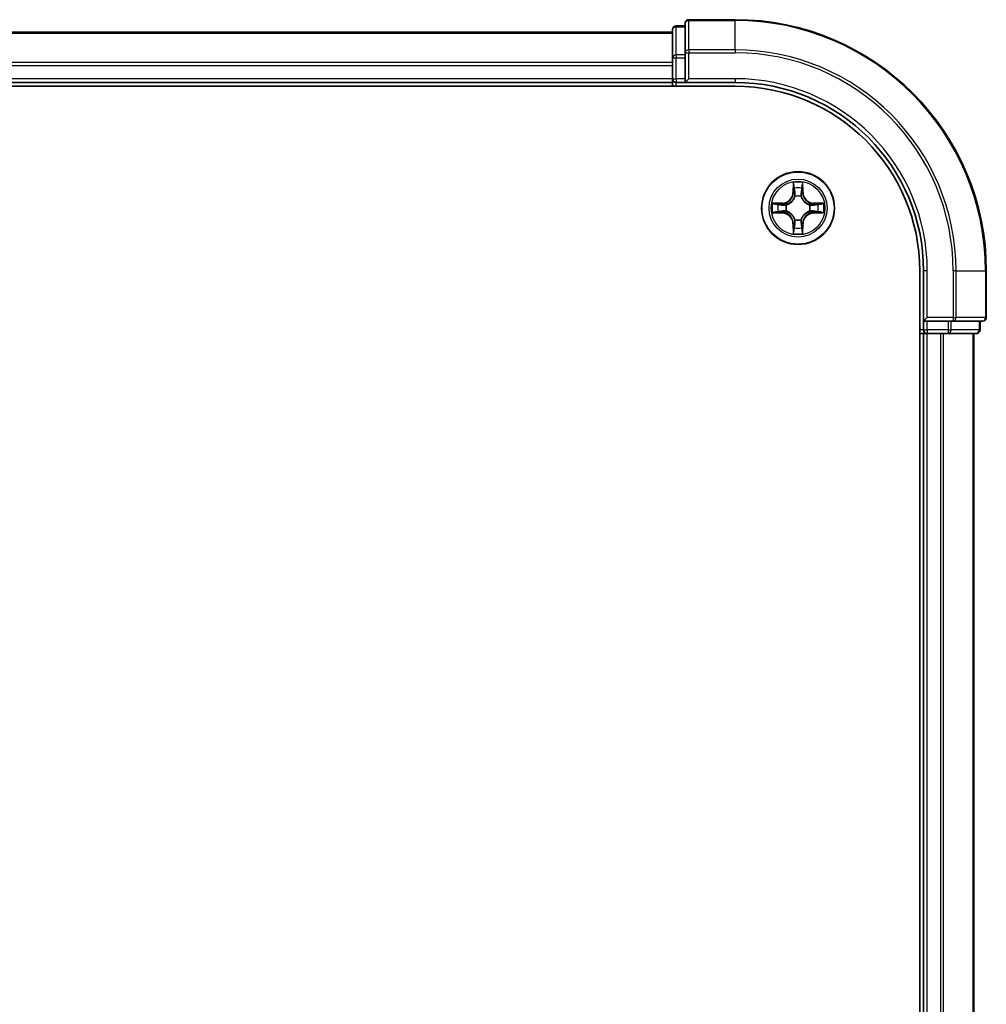
# Model space of a CAD drawing. Units: millimetres. Extents: x 0 to 8271, y 0 to 1405.
# Drawn here: x 1871 to 1948, y 1178 to 1257 of the extents above; entities that cross this region are included whole.
import ezdxf

# ---------------------------------------------------------------- set-up
doc = ezdxf.new("R2010")
doc.units = ezdxf.units.MM
doc.layers.add('Visible (ISO)', color=7, linetype='Continuous', lineweight=35)
doc.layers.add('Visible Narrow (ISO)', color=7, linetype='Continuous', lineweight=25)

msp = doc.modelspace()

# ---------------------------------------------------------------- linework, layer by layer
at = {"layer": 'Visible (ISO)'}
for p, q in [((1923.9758, 1256.2329), (1923.2758, 1256.2329)), ((1923.9758, 1256.4329), (1923.9758, 1254.0924)), ((1927.9758, 1256.7329), (1924.2758, 1256.7329)), ((1922.9758, 1255.7329), (1612.9758, 1255.7329)), ((1922.9758, 1255.9329), (1922.9758, 1253.6916)), ((1922.9758, 1253.6916), (1922.9758, 1252.0329)), ((1923.9758, 1254.0924), (1923.9758, 1253.6916)), ((1923.9758, 1252.0329), (1923.9758, 1253.6916)), ((1922.9758, 1253.0924), (1922.9758, 1252.0329)), ((1607.9758, 1251.4329), (1927.9758, 1251.4329)), ((1612.9758, 1251.7329), (1922.9758, 1251.7329)), ((1922.9758, 1252.0329), (1922.9758, 1251.7329)), ((1922.9758, 1251.7329), (1922.9758, 1251.4329)), ((1923.2758, 1251.7329), (1923.9758, 1251.7329)), ((1923.9758, 1251.7329), (1924.2758, 1252.0329)), ((1923.9758, 1252.0329), (1923.9758, 1251.7329)), ((1923.9758, 1251.7329), (1927.9758, 1251.7329)), ((1942.6758, 1236.7329), (1942.6758, 1116.7329)), ((1942.9758, 1236.7329), (1942.9758, 1232.7329)), ((1947.9758, 1233.0329), (1947.9758, 1236.7329)), ((1943.2758, 1233.0329), (1942.9758, 1232.7329)), ((1942.9758, 1232.7329), (1942.9758, 1232.0329)), ((1942.9758, 1232.7329), (1943.2758, 1232.7329)), ((1944.9344, 1232.7329), (1943.2758, 1232.7329)), ((1944.9344, 1232.7329), (1945.3353, 1232.7329)), ((1945.3353, 1232.7329), (1947.6758, 1232.7329)), ((1947.4758, 1232.0329), (1947.4758, 1232.7329)), ((1942.6758, 1231.7329), (1942.9758, 1231.7329)), ((1942.9758, 1231.7329), (1943.2758, 1231.7329)), ((1942.9758, 1231.7329), (1942.9758, 1121.7329)), ((1943.2758, 1231.7329), (1944.3353, 1231.7329)), ((1944.3353, 1231.7329), (1944.5589, 1231.7329)), ((1944.5589, 1231.7329), (1944.9344, 1231.7329)), ((1944.9344, 1231.7329), (1947.1758, 1231.7329)), ((1946.9758, 1121.7329), (1946.9758, 1231.7329))]:
    msp.add_line(p, q, dxfattribs=at)
msp.add_circle((1932.9758, 1241.7329), 2.9, dxfattribs=at)
for centre, radius, start, end in [((1923.2758, 1255.9329), 0.3, 90, 180), ((1924.2758, 1256.4329), 0.3, 90, 180), ((1927.9758, 1236.7329), 20, 0, 90), ((1923.2758, 1252.0329), 0.3, 180, 270), ((1927.9758, 1236.7329), 15, 0, 90), ((1927.9758, 1236.7329), 14.7, 0, 90), ((1947.6758, 1233.0329), 0.3, 270, 0), ((1943.2758, 1232.0329), 0.3, 180, 270), ((1947.1758, 1232.0329), 0.3, 270, 0)]:
    msp.add_arc(centre, radius, start, end, dxfattribs=at)
at = {"layer": 'Visible Narrow (ISO)'}
for p, q in [((1923.2758, 1256.2329), (1923.2758, 1256.1634)), ((1923.2758, 1253.922), (1923.2758, 1256.1634)), ((1923.2758, 1256.1634), (1923.9758, 1256.1634)), ((1924.2758, 1256.7329), (1924.2758, 1256.6634)), ((1924.2758, 1254.3229), (1924.2758, 1256.6634)), ((1924.2758, 1256.6634), (1927.9758, 1256.6634)), ((1927.9758, 1256.6634), (1927.9758, 1256.7329)), ((1927.9758, 1254.3229), (1927.9758, 1256.6634)), ((1612.9758, 1255.6634), (1922.9758, 1255.6634)), ((1922.9758, 1253.6916), (1923.2758, 1253.6916)), ((1923.2758, 1253.922), (1923.2758, 1253.6916)), ((1923.9758, 1253.922), (1923.2758, 1253.922)), ((1923.2758, 1252.0329), (1923.2758, 1253.6916)), ((1923.2758, 1253.6916), (1923.9758, 1253.6916)), ((1923.9758, 1254.0924), (1924.2758, 1254.0924)), ((1924.2758, 1254.3229), (1924.2758, 1254.0924)), ((1927.9758, 1254.3229), (1924.2758, 1254.3229)), ((1924.2758, 1252.0329), (1924.2758, 1254.0924)), ((1924.2758, 1254.0924), (1927.9758, 1254.0924)), ((1927.9758, 1254.3229), (1927.9758, 1254.0924)), ((1922.9758, 1253.3229), (1612.9758, 1253.3229)), ((1612.9758, 1253.0924), (1922.9758, 1253.0924)), ((1922.9758, 1252.0329), (1612.9758, 1252.0329)), ((1922.9758, 1252.0329), (1923.2758, 1252.0329)), ((1923.2758, 1252.0329), (1923.2758, 1251.7329)), ((1923.9758, 1252.0329), (1923.2758, 1252.0329)), ((1923.2758, 1251.4329), (1923.2758, 1251.7329)), ((1927.9758, 1252.0329), (1924.2758, 1252.0329)), ((1927.9758, 1252.0329), (1927.9758, 1251.7329)), ((1932.5853, 1243.7557), (1932.5717, 1242.9761)), ((1932.6215, 1242.9753), (1932.6301, 1243.4653)), ((1933.3215, 1243.4653), (1933.33, 1242.9753)), ((1933.3798, 1242.9761), (1933.3662, 1243.7557)), ((1932.6215, 1242.9753), (1932.5717, 1242.9761)), ((1932.6215, 1242.9753), (1932.6942, 1242.974)), ((1932.7347, 1242.6492), (1932.7293, 1242.6698)), ((1933.2223, 1242.6698), (1933.2169, 1242.6492)), ((1933.33, 1242.9753), (1933.2574, 1242.974)), ((1933.33, 1242.9753), (1933.3798, 1242.9761)), ((1931.7326, 1242.137), (1930.9531, 1242.1234)), ((1931.2434, 1242.0786), (1931.7335, 1242.0872)), ((1931.7335, 1242.0872), (1931.7326, 1242.137)), ((1931.7335, 1242.0872), (1931.7347, 1242.0145)), ((1932.0389, 1241.9795), (1932.0595, 1241.974)), ((1933.8921, 1241.974), (1933.9127, 1241.9795)), ((1934.2181, 1242.0872), (1934.2168, 1242.0145)), ((1934.2181, 1242.0872), (1934.219, 1242.137)), ((1934.2181, 1242.0872), (1934.7082, 1242.0786)), ((1934.9985, 1242.1234), (1934.219, 1242.137)), ((1930.9531, 1241.3425), (1931.7326, 1241.3289)), ((1931.7335, 1241.3787), (1931.2434, 1241.3872)), ((1931.7335, 1241.3787), (1931.7326, 1241.3289)), ((1931.7335, 1241.3787), (1931.7347, 1241.4513)), ((1932.0595, 1241.4918), (1932.0389, 1241.4864)), ((1933.9127, 1241.4864), (1933.8921, 1241.4918)), ((1934.2181, 1241.3787), (1934.2168, 1241.4513)), ((1934.7082, 1241.3872), (1934.2181, 1241.3787)), ((1934.2181, 1241.3787), (1934.219, 1241.3289)), ((1934.219, 1241.3289), (1934.9985, 1241.3425)), ((1932.6215, 1240.4906), (1932.5717, 1240.4897)), ((1932.5717, 1240.4897), (1932.5853, 1239.7102)), ((1932.6215, 1240.4906), (1932.6942, 1240.4919)), ((1932.6301, 1240.0005), (1932.6215, 1240.4906)), ((1932.7293, 1240.796), (1932.7347, 1240.8166)), ((1933.2169, 1240.8166), (1933.2223, 1240.796)), ((1933.33, 1240.4906), (1933.2574, 1240.4919)), ((1933.33, 1240.4906), (1933.3215, 1240.0005)), ((1933.33, 1240.4906), (1933.3798, 1240.4897)), ((1933.3662, 1239.7102), (1933.3798, 1240.4897)), ((1943.2758, 1236.7329), (1942.9758, 1236.7329)), ((1943.2758, 1233.0329), (1943.2758, 1236.7329)), ((1945.3353, 1236.7329), (1945.3353, 1233.0329)), ((1945.5657, 1236.7329), (1945.3353, 1236.7329)), ((1945.5657, 1233.0329), (1945.5657, 1236.7329)), ((1945.5657, 1236.7329), (1947.9063, 1236.7329)), ((1947.9063, 1236.7329), (1947.9063, 1233.0329)), ((1947.9063, 1236.7329), (1947.9758, 1236.7329)), ((1945.3353, 1233.0329), (1943.2758, 1233.0329)), ((1943.2758, 1232.0329), (1943.2758, 1232.7329)), ((1944.9344, 1232.7329), (1944.9344, 1232.0329)), ((1945.1649, 1232.0329), (1945.1649, 1232.7329)), ((1945.3353, 1233.0329), (1945.3353, 1232.7329)), ((1945.3353, 1233.0329), (1945.5657, 1233.0329)), ((1947.9063, 1233.0329), (1945.5657, 1233.0329)), ((1947.4063, 1232.7329), (1947.4063, 1232.0329)), ((1947.9063, 1233.0329), (1947.9758, 1233.0329)), ((1942.9758, 1232.0329), (1942.6758, 1232.0329)), ((1942.9758, 1232.0329), (1943.2758, 1232.0329)), ((1943.2758, 1232.0329), (1943.2758, 1231.7329)), ((1944.9344, 1232.0329), (1943.2758, 1232.0329)), ((1943.2758, 1121.7329), (1943.2758, 1231.7329)), ((1944.3353, 1231.7329), (1944.3353, 1121.7329)), ((1944.5657, 1121.7329), (1944.5657, 1231.7329)), ((1944.9344, 1232.0329), (1944.9344, 1231.7329)), ((1944.9344, 1232.0329), (1945.1649, 1232.0329)), ((1947.4063, 1232.0329), (1945.1649, 1232.0329)), ((1946.9063, 1231.7329), (1946.9063, 1121.7329)), ((1947.4063, 1232.0329), (1947.4758, 1232.0329))]:
    msp.add_line(p, q, dxfattribs=at)
for radius in [2.8677, 2.3092, 2.1415]:
    msp.add_circle((1932.9758, 1241.7329), radius, dxfattribs=at)
for centre, radius, start, end in [((1927.9758, 1236.7329), 19.9305, 0, 90), ((1927.9758, 1236.7329), 17.59, 0, 90), ((1927.9758, 1236.7329), 17.3595, 0, 90), ((1927.9758, 1236.7329), 15.3, 0, 90), ((1932.9758, 1241.7329), 2.0601, 79.074582, 100.925418), ((1931.7177, 1242.991), 0.8542, 271, 359), ((1931.7177, 1242.991), 0.904, 271, 359), ((1932.9758, 1241.7329), 1.6122, 79.692479, 100.307521), ((1932.9758, 1241.7329), 0.9688, 75.258044, 104.741956), ((1932.9758, 1241.7329), 0.9475, 75.258044, 104.741956), ((1934.2339, 1242.991), 0.904, 181, 269), ((1934.2339, 1242.991), 0.8542, 181, 269), ((1932.9758, 1241.7329), 2.0601, 169.074582, 190.925418), ((1932.9758, 1241.7329), 1.6122, 169.692479, 190.307521), ((1932.9758, 1241.7329), 0.9688, 165.258044, 194.741956), ((1932.9758, 1241.7329), 0.9475, 165.258044, 194.741956), ((1932.9758, 1241.7329), 0.9475, 345.258044, 14.741956), ((1932.9758, 1241.7329), 0.9688, 345.258044, 14.741956), ((1932.9758, 1241.7329), 1.6122, 349.692479, 10.307521), ((1932.9758, 1241.7329), 2.0601, 349.074582, 10.925418), ((1931.7177, 1240.4748), 0.8542, 1, 89), ((1931.7177, 1240.4748), 0.904, 1, 89), ((1934.2339, 1240.4748), 0.904, 91, 179), ((1934.2339, 1240.4748), 0.8542, 91, 179), ((1932.9758, 1241.7329), 0.9688, 255.258044, 284.741956), ((1932.9758, 1241.7329), 0.9475, 255.258044, 284.741956), ((1932.9758, 1241.7329), 2.0601, 259.074582, 280.925418), ((1932.9758, 1241.7329), 1.6122, 259.692479, 280.307521)]:
    msp.add_arc(centre, radius, start, end, dxfattribs=at)
for centre, major_axis, ratio, start_param, end_param in [((1923.2758, 1255.9329), (-0.3, 0), 0.7682213, 4.712389, 6.2831853), ((1924.2758, 1256.4329), (-0.3, 0), 0.7682213, 4.712389, 6.2831853), ((1923.2758, 1253.6916), (-0.3, 0), 0.7682213, 4.712389, 6.2831853), ((1924.2758, 1254.0924), (-0.3, 0), 0.7682213, 4.712389, 6.2831853), ((1932.6799, 1243.4644), (-0.05, -0.002), 0.5485067, 4.7835784, 6.1787606), ((1933.2717, 1243.4644), (0.05, -0.002), 0.5485067, 0.1044247, 1.4996069), ((1932.6953, 1243.275), (-0.0494, -0.008), 0.8957402, 4.7304427, 6.0858658), ((1932.7407, 1242.6265), (-0.0492, 0.0091), 0.8768464, 5.1032831, 6.100894), ((1932.7407, 1242.6265), (-0.0477, 0.0149), 0.4107012, 4.9644978, 6.1874495), ((1932.744, 1242.9731), (-0.0494, -0.008), 0.8957205, 4.7348377, 6.0858836), ((1933.2076, 1242.9731), (0.0494, -0.008), 0.8957205, 0.1973017, 1.5483476), ((1933.2109, 1242.6265), (0.0477, 0.0149), 0.4107012, 0.0957358, 1.3186875), ((1933.2109, 1242.6265), (0.0492, 0.0091), 0.8768464, 0.1822914, 1.1799022), ((1933.2562, 1243.275), (0.0494, -0.008), 0.8957402, 0.1973195, 1.5527426), ((1931.2443, 1242.0288), (0.002, 0.05), 0.5485067, 0.1044247, 1.4996069), ((1931.4337, 1242.0134), (0.008, 0.0494), 0.8957402, 0.1973195, 1.5527426), ((1931.7356, 1241.9647), (0.008, 0.0494), 0.8957205, 0.1973017, 1.5483476), ((1932.0822, 1241.9681), (-0.0091, 0.0492), 0.8768464, 0.1822914, 1.1799022), ((1932.0822, 1241.9681), (-0.0149, 0.0477), 0.4107012, 0.0957358, 1.3186875), ((1933.8694, 1241.9681), (0.0091, 0.0492), 0.8768464, 5.1032831, 6.100894), ((1933.8694, 1241.9681), (0.0149, 0.0477), 0.4107012, 4.9644978, 6.1874495), ((1934.216, 1241.9647), (-0.008, 0.0494), 0.8957205, 4.7348377, 6.0858836), ((1934.5179, 1242.0134), (-0.008, 0.0494), 0.8957402, 4.7304427, 6.0858658), ((1934.7073, 1242.0288), (-0.002, 0.05), 0.5485067, 4.7835784, 6.1787606), ((1931.2443, 1241.437), (0.002, -0.05), 0.5485067, 4.7835784, 6.1787606), ((1931.4337, 1241.4525), (0.008, -0.0494), 0.8957402, 4.7304427, 6.0858658), ((1931.7356, 1241.5011), (0.008, -0.0494), 0.8957205, 4.7348377, 6.0858836), ((1932.0822, 1241.4978), (-0.0091, -0.0492), 0.8768464, 5.1032831, 6.100894), ((1932.0822, 1241.4978), (-0.0149, -0.0477), 0.4107012, 4.9644978, 6.1874495), ((1933.8694, 1241.4978), (0.0149, -0.0477), 0.4107012, 0.0957358, 1.3186875), ((1933.8694, 1241.4978), (0.0091, -0.0492), 0.8768464, 0.1822914, 1.1799022), ((1934.216, 1241.5011), (-0.008, -0.0494), 0.8957205, 0.1973017, 1.5483476), ((1934.5179, 1241.4525), (-0.008, -0.0494), 0.8957402, 0.1973195, 1.5527426), ((1934.7073, 1241.437), (-0.002, -0.05), 0.5485067, 0.1044247, 1.4996069), ((1932.7407, 1240.8393), (-0.0492, -0.0091), 0.8768464, 0.1822914, 1.1799022), ((1932.7407, 1240.8393), (-0.0477, -0.0149), 0.4107012, 0.0957358, 1.3186875), ((1932.744, 1240.4927), (-0.0494, 0.008), 0.8957205, 0.1973017, 1.5483476), ((1933.2076, 1240.4927), (0.0494, 0.008), 0.8957205, 4.7348377, 6.0858836), ((1933.2109, 1240.8393), (0.0477, -0.0149), 0.4107012, 4.9644978, 6.1874495), ((1933.2109, 1240.8393), (0.0492, -0.0091), 0.8768464, 5.1032831, 6.100894), ((1932.6799, 1240.0014), (-0.05, 0.002), 0.5485067, 0.1044247, 1.4996069), ((1932.6953, 1240.1908), (-0.0494, 0.008), 0.8957402, 0.1973195, 1.5527426), ((1933.2562, 1240.1908), (0.0494, 0.008), 0.8957402, 4.7304427, 6.0858658), ((1933.2717, 1240.0014), (0.05, 0.002), 0.5485067, 4.7835784, 6.1787606), ((1945.3353, 1233.0329), (0, -0.3), 0.7682213, 0, 1.5707963), ((1947.6758, 1233.0329), (0, -0.3), 0.7682213, 0, 1.5707963), ((1944.9344, 1232.0329), (0, -0.3), 0.7682213, 0, 1.5707963), ((1947.1758, 1232.0329), (0, -0.3), 0.7682213, 0, 1.5707963)]:
    msp.add_ellipse(centre, major_axis=major_axis, ratio=ratio, start_param=start_param, end_param=end_param, dxfattribs=at)
for points, knots in [([(1932.6752, 1243.4916), (1932.6749, 1243.5067), (1932.6728, 1243.5222), (1932.6643, 1243.5631), (1932.6561, 1243.5888), (1932.638, 1243.6374), (1932.6283, 1243.6605), (1932.6075, 1243.7076), (1932.5964, 1243.7317), (1932.5853, 1243.7557)], [0, 0, 0, 0, 0.005934038, 0.005934038, 0.0154285, 0.0154285, 0.023744988, 0.023744988, 0.032394303, 0.032394303, 0.032394303, 0.032394303]), ([(1932.5853, 1243.7557), (1932.5909, 1243.7293), (1932.5965, 1243.7028), (1932.6068, 1243.6509), (1932.6116, 1243.6255), (1932.6206, 1243.572), (1932.6247, 1243.5438), (1932.6289, 1243.4988), (1932.6299, 1243.4818), (1932.6301, 1243.4653)], [-0.032394303, -0.032394303, -0.032394303, -0.032394303, -0.023744988, -0.023744988, -0.0154285, -0.0154285, -0.005934038, -0.005934038, 0, 0, 0, 0]), ([(1932.6301, 1243.4653), (1932.6317, 1243.425), (1932.6338, 1243.3881), (1932.6391, 1243.3242), (1932.6421, 1243.2971), (1932.6455, 1243.2759)], [0, 0, 0, 0, 0.014491423, 0.014491423, 0.028982846, 0.028982846, 0.028982846, 0.028982846]), ([(1932.6873, 1243.3191), (1932.6843, 1243.3384), (1932.6817, 1243.363), (1932.6776, 1243.4213), (1932.6762, 1243.4549), (1932.6752, 1243.4916)], [-0.028982846, -0.028982846, -0.028982846, -0.028982846, -0.014491423, -0.014491423, 0, 0, 0, 0]), ([(1933.2763, 1243.4916), (1933.2754, 1243.4551), (1933.2739, 1243.4217), (1933.2699, 1243.3634), (1933.2673, 1243.3385), (1933.2643, 1243.3191)], [-0.028982846, -0.028982846, -0.028982846, -0.028982846, -0.014585063, -0.014585063, 0, 0, 0, 0]), ([(1933.3662, 1243.7557), (1933.3528, 1243.7265), (1933.3391, 1243.6971), (1933.3105, 1243.6305), (1933.2962, 1243.5938), (1933.2808, 1243.5352), (1933.2769, 1243.513), (1933.2763, 1243.4916)], [-0.000338329, -0.000338329, -0.000338329, -0.000338329, 0.010200936, 0.010200936, 0.02365019, 0.02365019, 0.032055974, 0.032055974, 0.032055974, 0.032055974]), ([(1933.306, 1243.2759), (1933.3095, 1243.2972), (1933.3126, 1243.3245), (1933.3178, 1243.3886), (1933.3199, 1243.4252), (1933.3215, 1243.4653)], [0, 0, 0, 0, 0.014585063, 0.014585063, 0.028982846, 0.028982846, 0.028982846, 0.028982846]), ([(1933.3215, 1243.4653), (1933.3217, 1243.4887), (1933.3237, 1243.5131), (1933.3313, 1243.5775), (1933.3384, 1243.618), (1933.3527, 1243.6912), (1933.3595, 1243.7236), (1933.3662, 1243.7557)], [-0.032055974, -0.032055974, -0.032055974, -0.032055974, -0.02365019, -0.02365019, -0.010200936, -0.010200936, 0.000338329, 0.000338329, 0.000338329, 0.000338329]), ([(1932.0595, 1241.974), (1932.0754, 1241.9792), (1932.0912, 1241.9848), (1932.1872, 1242.0213), (1932.2664, 1242.063), (1932.389, 1242.1509), (1932.4347, 1242.1895), (1932.4769, 1242.2318), (1932.5192, 1242.274), (1932.5579, 1242.3197), (1932.6457, 1242.4424), (1932.6874, 1242.5215), (1932.7239, 1242.6175), (1932.7295, 1242.6333), (1932.7347, 1242.6492)], [-0.17486601, -0.17486601, -0.17486601, -0.17486601, -0.16940495, -0.16940495, -0.14167408, -0.14167408, -0.12434228, -0.12434228, -0.12434228, -0.10701048, -0.10701048, -0.07927961, -0.07927961, -0.07381855, -0.07381855, -0.07381855, -0.07381855]), ([(1932.6937, 1242.6432), (1932.689, 1242.6281), (1932.684, 1242.6131), (1932.6508, 1242.5218), (1932.6129, 1242.4469), (1932.5327, 1242.3319), (1932.4973, 1242.2894), (1932.4583, 1242.2504), (1932.4193, 1242.2114), (1932.3768, 1242.176), (1932.2619, 1242.0958), (1932.1869, 1242.058), (1932.0957, 1242.0247), (1932.0806, 1242.0197), (1932.0655, 1242.015)], [0.07381855, 0.07381855, 0.07381855, 0.07381855, 0.07927961, 0.07927961, 0.10701048, 0.10701048, 0.12434228, 0.12434228, 0.12434228, 0.14167408, 0.14167408, 0.16940495, 0.16940495, 0.17486601, 0.17486601, 0.17486601, 0.17486601]), ([(1932.6455, 1243.2759), (1932.6536, 1243.2256), (1932.6617, 1243.1753), (1932.678, 1243.0746), (1932.6861, 1243.0243), (1932.6942, 1242.974)], [0, 0, 0, 0, 0.034389927, 0.034389927, 0.068779854, 0.068779854, 0.068779854, 0.068779854]), ([(1932.7357, 1243.0171), (1932.7277, 1243.0675), (1932.7196, 1243.1178), (1932.7035, 1243.2184), (1932.6954, 1243.2688), (1932.6873, 1243.3191)], [-0.068779854, -0.068779854, -0.068779854, -0.068779854, -0.034389927, -0.034389927, 0, 0, 0, 0]), ([(1932.6942, 1242.974), (1932.7058, 1242.9056), (1932.7104, 1242.8359), (1932.7053, 1242.7248), (1932.701, 1242.6845), (1932.6937, 1242.6432)], [0, 0, 0, 0, 0.049120627, 0.049120627, 0.07646536, 0.07646536, 0.07646536, 0.07646536]), ([(1932.7293, 1242.6698), (1932.7381, 1242.7132), (1932.7435, 1242.7555), (1932.7511, 1242.8721), (1932.7473, 1242.9453), (1932.7357, 1243.0171)], [-0.07646536, -0.07646536, -0.07646536, -0.07646536, -0.049120627, -0.049120627, 0, 0, 0, 0]), ([(1933.2158, 1243.0171), (1933.2043, 1242.9453), (1933.2005, 1242.8721), (1933.2081, 1242.7555), (1933.2135, 1242.7132), (1933.2223, 1242.6698)], [-0.098241255, -0.098241255, -0.098241255, -0.098241255, -0.049120627, -0.049120627, -0.021775894, -0.021775894, -0.021775894, -0.021775894]), ([(1933.2643, 1243.3191), (1933.2562, 1243.2688), (1933.2481, 1243.2184), (1933.232, 1243.1178), (1933.2239, 1243.0675), (1933.2158, 1243.0171)], [-0.068779854, -0.068779854, -0.068779854, -0.068779854, -0.034389927, -0.034389927, 0, 0, 0, 0]), ([(1933.2169, 1242.6492), (1933.2221, 1242.6333), (1933.2276, 1242.6175), (1933.2642, 1242.5215), (1933.3058, 1242.4424), (1933.3937, 1242.3197), (1933.4324, 1242.274), (1933.4746, 1242.2318), (1933.5169, 1242.1895), (1933.5626, 1242.1509), (1933.6852, 1242.063), (1933.7643, 1242.0213), (1933.8603, 1241.9848), (1933.8762, 1241.9792), (1933.8921, 1241.974)], [-0.17486601, -0.17486601, -0.17486601, -0.17486601, -0.16940495, -0.16940495, -0.14167408, -0.14167408, -0.12434228, -0.12434228, -0.12434228, -0.10701048, -0.10701048, -0.07927961, -0.07927961, -0.07381855, -0.07381855, -0.07381855, -0.07381855]), ([(1933.2578, 1242.6432), (1933.2506, 1242.6845), (1933.2463, 1242.7248), (1933.2412, 1242.8359), (1933.2458, 1242.9056), (1933.2574, 1242.974)], [0.021775894, 0.021775894, 0.021775894, 0.021775894, 0.049120627, 0.049120627, 0.098241255, 0.098241255, 0.098241255, 0.098241255]), ([(1933.2574, 1242.974), (1933.2655, 1243.0243), (1933.2736, 1243.0746), (1933.2898, 1243.1753), (1933.2979, 1243.2256), (1933.306, 1243.2759)], [0, 0, 0, 0, 0.034389927, 0.034389927, 0.068779854, 0.068779854, 0.068779854, 0.068779854]), ([(1933.8861, 1242.015), (1933.871, 1242.0197), (1933.8559, 1242.0247), (1933.7647, 1242.058), (1933.6897, 1242.0958), (1933.5747, 1242.176), (1933.5322, 1242.2114), (1933.4932, 1242.2504), (1933.4543, 1242.2894), (1933.4189, 1242.3319), (1933.3387, 1242.4469), (1933.3008, 1242.5218), (1933.2676, 1242.6131), (1933.2625, 1242.6281), (1933.2578, 1242.6432)], [0.07381855, 0.07381855, 0.07381855, 0.07381855, 0.07927961, 0.07927961, 0.10701048, 0.10701048, 0.12434228, 0.12434228, 0.12434228, 0.14167408, 0.14167408, 0.16940495, 0.16940495, 0.17486601, 0.17486601, 0.17486601, 0.17486601]), ([(1931.2434, 1242.0786), (1931.22, 1242.0789), (1931.1956, 1242.0808), (1931.1312, 1242.0885), (1931.0908, 1242.0956), (1931.0175, 1242.1098), (1930.9851, 1242.1166), (1930.9531, 1242.1234)], [-0.032055974, -0.032055974, -0.032055974, -0.032055974, -0.02365019, -0.02365019, -0.010200936, -0.010200936, 0.000338329, 0.000338329, 0.000338329, 0.000338329]), ([(1930.9531, 1242.1234), (1930.9822, 1242.1099), (1931.0116, 1242.0963), (1931.0782, 1242.0677), (1931.1149, 1242.0534), (1931.1735, 1242.038), (1931.1957, 1242.034), (1931.2171, 1242.0335)], [-0.000338329, -0.000338329, -0.000338329, -0.000338329, 0.010200936, 0.010200936, 0.02365019, 0.02365019, 0.032055974, 0.032055974, 0.032055974, 0.032055974]), ([(1931.2171, 1242.0335), (1931.2536, 1242.0326), (1931.287, 1242.0311), (1931.3454, 1242.0271), (1931.3702, 1242.0245), (1931.3896, 1242.0214)], [-0.028982846, -0.028982846, -0.028982846, -0.028982846, -0.014585063, -0.014585063, 0, 0, 0, 0]), ([(1931.4328, 1242.0632), (1931.4115, 1242.0666), (1931.3842, 1242.0697), (1931.3201, 1242.0749), (1931.2835, 1242.077), (1931.2434, 1242.0786)], [0, 0, 0, 0, 0.014585063, 0.014585063, 0.028982846, 0.028982846, 0.028982846, 0.028982846]), ([(1931.3896, 1242.0214), (1931.4399, 1242.0133), (1931.4903, 1242.0052), (1931.5909, 1241.9891), (1931.6412, 1241.981), (1931.6916, 1241.973)], [-0.068779854, -0.068779854, -0.068779854, -0.068779854, -0.034389927, -0.034389927, 0, 0, 0, 0]), ([(1931.7347, 1242.0145), (1931.6844, 1242.0227), (1931.6341, 1242.0308), (1931.5335, 1242.047), (1931.4831, 1242.0551), (1931.4328, 1242.0632)], [0, 0, 0, 0, 0.034389927, 0.034389927, 0.068779854, 0.068779854, 0.068779854, 0.068779854]), ([(1931.6916, 1241.973), (1931.7635, 1241.9615), (1931.8366, 1241.9576), (1931.9533, 1241.9652), (1931.9956, 1241.9707), (1932.0389, 1241.9795)], [-0.098241255, -0.098241255, -0.098241255, -0.098241255, -0.049120627, -0.049120627, -0.021775894, -0.021775894, -0.021775894, -0.021775894]), ([(1932.0655, 1242.015), (1932.0243, 1242.0077), (1931.984, 1242.0034), (1931.8728, 1241.9983), (1931.8031, 1242.0029), (1931.7347, 1242.0145)], [0.021775894, 0.021775894, 0.021775894, 0.021775894, 0.049120627, 0.049120627, 0.098241255, 0.098241255, 0.098241255, 0.098241255]), ([(1934.2168, 1242.0145), (1934.1485, 1242.0029), (1934.0788, 1241.9983), (1933.9676, 1242.0034), (1933.9273, 1242.0077), (1933.8861, 1242.015)], [0, 0, 0, 0, 0.049120627, 0.049120627, 0.07646536, 0.07646536, 0.07646536, 0.07646536]), ([(1933.9127, 1241.9795), (1933.956, 1241.9707), (1933.9983, 1241.9652), (1934.115, 1241.9576), (1934.1881, 1241.9615), (1934.26, 1241.973)], [-0.07646536, -0.07646536, -0.07646536, -0.07646536, -0.049120627, -0.049120627, 0, 0, 0, 0]), ([(1934.5187, 1242.0632), (1934.4684, 1242.0551), (1934.4181, 1242.047), (1934.3175, 1242.0308), (1934.2672, 1242.0227), (1934.2168, 1242.0145)], [0, 0, 0, 0, 0.034389927, 0.034389927, 0.068779854, 0.068779854, 0.068779854, 0.068779854]), ([(1934.26, 1241.973), (1934.3103, 1241.981), (1934.3607, 1241.9891), (1934.4613, 1242.0052), (1934.5116, 1242.0133), (1934.5619, 1242.0214)], [-0.068779854, -0.068779854, -0.068779854, -0.068779854, -0.034389927, -0.034389927, 0, 0, 0, 0]), ([(1934.7082, 1242.0786), (1934.6678, 1242.077), (1934.631, 1242.0749), (1934.567, 1242.0697), (1934.5399, 1242.0666), (1934.5187, 1242.0632)], [0, 0, 0, 0, 0.014491423, 0.014491423, 0.028982846, 0.028982846, 0.028982846, 0.028982846]), ([(1934.5619, 1242.0214), (1934.5812, 1242.0245), (1934.6059, 1242.027), (1934.6641, 1242.0311), (1934.6977, 1242.0326), (1934.7345, 1242.0335)], [-0.028982846, -0.028982846, -0.028982846, -0.028982846, -0.014491423, -0.014491423, 0, 0, 0, 0]), ([(1934.9985, 1242.1234), (1934.9722, 1242.1178), (1934.9457, 1242.1123), (1934.8938, 1242.1019), (1934.8684, 1242.0971), (1934.8149, 1242.0881), (1934.7867, 1242.0841), (1934.7417, 1242.0798), (1934.7247, 1242.0788), (1934.7082, 1242.0786)], [-0.032394303, -0.032394303, -0.032394303, -0.032394303, -0.023744988, -0.023744988, -0.0154285, -0.0154285, -0.005934038, -0.005934038, 0, 0, 0, 0]), ([(1934.7345, 1242.0335), (1934.7496, 1242.0338), (1934.765, 1242.0359), (1934.806, 1242.0445), (1934.8316, 1242.0526), (1934.8803, 1242.0707), (1934.9033, 1242.0804), (1934.9505, 1242.1012), (1934.9746, 1242.1123), (1934.9985, 1242.1234)], [0, 0, 0, 0, 0.005934038, 0.005934038, 0.0154285, 0.0154285, 0.023744988, 0.023744988, 0.032394303, 0.032394303, 0.032394303, 0.032394303]), ([(1931.2171, 1241.4324), (1931.202, 1241.432), (1931.1865, 1241.4299), (1931.1456, 1241.4214), (1931.12, 1241.4132), (1931.0713, 1241.3951), (1931.0482, 1241.3855), (1931.0011, 1241.3647), (1930.977, 1241.3535), (1930.9531, 1241.3425)], [0, 0, 0, 0, 0.005934038, 0.005934038, 0.0154285, 0.0154285, 0.023744988, 0.023744988, 0.032394303, 0.032394303, 0.032394303, 0.032394303]), ([(1930.9531, 1241.3425), (1930.9794, 1241.348), (1931.0059, 1241.3536), (1931.0578, 1241.364), (1931.0832, 1241.3688), (1931.1367, 1241.3778), (1931.1649, 1241.3818), (1931.2099, 1241.386), (1931.2269, 1241.387), (1931.2434, 1241.3872)], [-0.032394303, -0.032394303, -0.032394303, -0.032394303, -0.023744988, -0.023744988, -0.0154285, -0.0154285, -0.005934038, -0.005934038, 0, 0, 0, 0]), ([(1931.3896, 1241.4445), (1931.3703, 1241.4414), (1931.3457, 1241.4388), (1931.2874, 1241.4348), (1931.2539, 1241.4333), (1931.2171, 1241.4324)], [-0.028982846, -0.028982846, -0.028982846, -0.028982846, -0.014491423, -0.014491423, 0, 0, 0, 0]), ([(1931.2434, 1241.3872), (1931.2838, 1241.3888), (1931.3206, 1241.391), (1931.3845, 1241.3962), (1931.4116, 1241.3993), (1931.4328, 1241.4027)], [0, 0, 0, 0, 0.014491423, 0.014491423, 0.028982846, 0.028982846, 0.028982846, 0.028982846]), ([(1931.6916, 1241.4929), (1931.6412, 1241.4848), (1931.5909, 1241.4768), (1931.4903, 1241.4606), (1931.4399, 1241.4525), (1931.3896, 1241.4445)], [-0.068779854, -0.068779854, -0.068779854, -0.068779854, -0.034389927, -0.034389927, 0, 0, 0, 0]), ([(1931.4328, 1241.4027), (1931.4831, 1241.4108), (1931.5335, 1241.4189), (1931.6341, 1241.4351), (1931.6844, 1241.4432), (1931.7347, 1241.4513)], [0, 0, 0, 0, 0.034389927, 0.034389927, 0.068779854, 0.068779854, 0.068779854, 0.068779854]), ([(1932.0389, 1241.4864), (1931.9956, 1241.4952), (1931.9533, 1241.5006), (1931.8366, 1241.5082), (1931.7635, 1241.5044), (1931.6916, 1241.4929)], [-0.07646536, -0.07646536, -0.07646536, -0.07646536, -0.049120627, -0.049120627, 0, 0, 0, 0]), ([(1931.7347, 1241.4513), (1931.8031, 1241.463), (1931.8728, 1241.4675), (1931.984, 1241.4624), (1932.0243, 1241.4581), (1932.0655, 1241.4509)], [0, 0, 0, 0, 0.049120627, 0.049120627, 0.07646536, 0.07646536, 0.07646536, 0.07646536]), ([(1932.7347, 1240.8166), (1932.7295, 1240.8325), (1932.7239, 1240.8484), (1932.6874, 1240.9444), (1932.6457, 1241.0235), (1932.5579, 1241.1462), (1932.5192, 1241.1918), (1932.4769, 1241.2341), (1932.4347, 1241.2763), (1932.389, 1241.315), (1932.2664, 1241.4029), (1932.1872, 1241.4446), (1932.0912, 1241.4811), (1932.0754, 1241.4867), (1932.0595, 1241.4918)], [-0.17486601, -0.17486601, -0.17486601, -0.17486601, -0.16940495, -0.16940495, -0.14167408, -0.14167408, -0.12434228, -0.12434228, -0.12434228, -0.10701048, -0.10701048, -0.07927961, -0.07927961, -0.07381855, -0.07381855, -0.07381855, -0.07381855]), ([(1932.0655, 1241.4509), (1932.0806, 1241.4462), (1932.0957, 1241.4411), (1932.1869, 1241.4079), (1932.2619, 1241.37), (1932.3768, 1241.2898), (1932.4193, 1241.2545), (1932.4583, 1241.2155), (1932.4973, 1241.1765), (1932.5327, 1241.134), (1932.6129, 1241.019), (1932.6508, 1240.9441), (1932.684, 1240.8528), (1932.689, 1240.8377), (1932.6937, 1240.8226)], [0.07381855, 0.07381855, 0.07381855, 0.07381855, 0.07927961, 0.07927961, 0.10701048, 0.10701048, 0.12434228, 0.12434228, 0.12434228, 0.14167408, 0.14167408, 0.16940495, 0.16940495, 0.17486601, 0.17486601, 0.17486601, 0.17486601]), ([(1933.8921, 1241.4918), (1933.8762, 1241.4867), (1933.8603, 1241.4811), (1933.7643, 1241.4446), (1933.6852, 1241.4029), (1933.5626, 1241.315), (1933.5169, 1241.2763), (1933.4746, 1241.2341), (1933.4324, 1241.1918), (1933.3937, 1241.1462), (1933.3058, 1241.0235), (1933.2642, 1240.9444), (1933.2276, 1240.8484), (1933.2221, 1240.8325), (1933.2169, 1240.8166)], [-0.17486601, -0.17486601, -0.17486601, -0.17486601, -0.16940495, -0.16940495, -0.14167408, -0.14167408, -0.12434228, -0.12434228, -0.12434228, -0.10701048, -0.10701048, -0.07927961, -0.07927961, -0.07381855, -0.07381855, -0.07381855, -0.07381855]), ([(1933.2578, 1240.8226), (1933.2625, 1240.8377), (1933.2676, 1240.8528), (1933.3008, 1240.9441), (1933.3387, 1241.019), (1933.4189, 1241.134), (1933.4543, 1241.1765), (1933.4932, 1241.2155), (1933.5322, 1241.2545), (1933.5747, 1241.2898), (1933.6897, 1241.37), (1933.7647, 1241.4079), (1933.8559, 1241.4411), (1933.871, 1241.4462), (1933.8861, 1241.4509)], [0.07381855, 0.07381855, 0.07381855, 0.07381855, 0.07927961, 0.07927961, 0.10701048, 0.10701048, 0.12434228, 0.12434228, 0.12434228, 0.14167408, 0.14167408, 0.16940495, 0.16940495, 0.17486601, 0.17486601, 0.17486601, 0.17486601]), ([(1933.8861, 1241.4509), (1933.9273, 1241.4581), (1933.9676, 1241.4624), (1934.0788, 1241.4675), (1934.1485, 1241.463), (1934.2168, 1241.4513)], [0.021775894, 0.021775894, 0.021775894, 0.021775894, 0.049120627, 0.049120627, 0.098241255, 0.098241255, 0.098241255, 0.098241255]), ([(1934.26, 1241.4929), (1934.1881, 1241.5044), (1934.115, 1241.5082), (1933.9983, 1241.5006), (1933.956, 1241.4952), (1933.9127, 1241.4864)], [-0.098241255, -0.098241255, -0.098241255, -0.098241255, -0.049120627, -0.049120627, -0.021775894, -0.021775894, -0.021775894, -0.021775894]), ([(1934.2168, 1241.4513), (1934.2672, 1241.4432), (1934.3175, 1241.4351), (1934.4181, 1241.4189), (1934.4684, 1241.4108), (1934.5187, 1241.4027)], [0, 0, 0, 0, 0.034389927, 0.034389927, 0.068779854, 0.068779854, 0.068779854, 0.068779854]), ([(1934.5619, 1241.4445), (1934.5116, 1241.4525), (1934.4613, 1241.4606), (1934.3607, 1241.4768), (1934.3103, 1241.4848), (1934.26, 1241.4929)], [-0.068779854, -0.068779854, -0.068779854, -0.068779854, -0.034389927, -0.034389927, 0, 0, 0, 0]), ([(1934.5187, 1241.4027), (1934.5401, 1241.3992), (1934.5674, 1241.3962), (1934.6315, 1241.391), (1934.6681, 1241.3888), (1934.7082, 1241.3872)], [0, 0, 0, 0, 0.014585063, 0.014585063, 0.028982846, 0.028982846, 0.028982846, 0.028982846]), ([(1934.7345, 1241.4324), (1934.6979, 1241.4333), (1934.6646, 1241.4348), (1934.6062, 1241.4388), (1934.5814, 1241.4414), (1934.5619, 1241.4445)], [-0.028982846, -0.028982846, -0.028982846, -0.028982846, -0.014585063, -0.014585063, 0, 0, 0, 0]), ([(1934.7082, 1241.3872), (1934.7316, 1241.387), (1934.756, 1241.385), (1934.8204, 1241.3774), (1934.8608, 1241.3703), (1934.934, 1241.356), (1934.9664, 1241.3492), (1934.9985, 1241.3425)], [-0.032055974, -0.032055974, -0.032055974, -0.032055974, -0.02365019, -0.02365019, -0.010200936, -0.010200936, 0.000338329, 0.000338329, 0.000338329, 0.000338329]), ([(1934.9985, 1241.3425), (1934.9694, 1241.356), (1934.9399, 1241.3696), (1934.8734, 1241.3982), (1934.8367, 1241.4125), (1934.778, 1241.4279), (1934.7558, 1241.4319), (1934.7345, 1241.4324)], [-0.000338329, -0.000338329, -0.000338329, -0.000338329, 0.010200936, 0.010200936, 0.02365019, 0.02365019, 0.032055974, 0.032055974, 0.032055974, 0.032055974]), ([(1932.6942, 1240.4919), (1932.6861, 1240.4416), (1932.678, 1240.3912), (1932.6617, 1240.2906), (1932.6536, 1240.2403), (1932.6455, 1240.19)], [0, 0, 0, 0, 0.034389927, 0.034389927, 0.068779854, 0.068779854, 0.068779854, 0.068779854]), ([(1932.6873, 1240.1468), (1932.6954, 1240.1971), (1932.7035, 1240.2474), (1932.7196, 1240.3481), (1932.7277, 1240.3984), (1932.7357, 1240.4487)], [-0.068779854, -0.068779854, -0.068779854, -0.068779854, -0.034389927, -0.034389927, 0, 0, 0, 0]), ([(1932.6937, 1240.8226), (1932.701, 1240.7814), (1932.7053, 1240.7411), (1932.7104, 1240.6299), (1932.7058, 1240.5603), (1932.6942, 1240.4919)], [0.021775894, 0.021775894, 0.021775894, 0.021775894, 0.049120627, 0.049120627, 0.098241255, 0.098241255, 0.098241255, 0.098241255]), ([(1932.7357, 1240.4487), (1932.7473, 1240.5206), (1932.7511, 1240.5937), (1932.7435, 1240.7104), (1932.7381, 1240.7527), (1932.7293, 1240.796)], [-0.098241255, -0.098241255, -0.098241255, -0.098241255, -0.049120627, -0.049120627, -0.021775894, -0.021775894, -0.021775894, -0.021775894]), ([(1933.2223, 1240.796), (1933.2135, 1240.7527), (1933.2081, 1240.7104), (1933.2005, 1240.5937), (1933.2043, 1240.5206), (1933.2158, 1240.4487)], [-0.07646536, -0.07646536, -0.07646536, -0.07646536, -0.049120627, -0.049120627, 0, 0, 0, 0]), ([(1933.2158, 1240.4487), (1933.2239, 1240.3984), (1933.232, 1240.3481), (1933.2481, 1240.2474), (1933.2562, 1240.1971), (1933.2643, 1240.1468)], [-0.068779854, -0.068779854, -0.068779854, -0.068779854, -0.034389927, -0.034389927, 0, 0, 0, 0]), ([(1933.2574, 1240.4919), (1933.2458, 1240.5603), (1933.2412, 1240.6299), (1933.2463, 1240.7411), (1933.2506, 1240.7814), (1933.2578, 1240.8226)], [0, 0, 0, 0, 0.049120627, 0.049120627, 0.07646536, 0.07646536, 0.07646536, 0.07646536]), ([(1933.306, 1240.19), (1933.2979, 1240.2403), (1933.2898, 1240.2906), (1933.2736, 1240.3912), (1933.2655, 1240.4416), (1933.2574, 1240.4919)], [0, 0, 0, 0, 0.034389927, 0.034389927, 0.068779854, 0.068779854, 0.068779854, 0.068779854]), ([(1932.6301, 1240.0005), (1932.6298, 1239.9771), (1932.6279, 1239.9527), (1932.6203, 1239.8883), (1932.6132, 1239.8479), (1932.5989, 1239.7747), (1932.5921, 1239.7423), (1932.5853, 1239.7102)], [-0.032055974, -0.032055974, -0.032055974, -0.032055974, -0.02365019, -0.02365019, -0.010200936, -0.010200936, 0.000338329, 0.000338329, 0.000338329, 0.000338329]), ([(1932.5853, 1239.7102), (1932.5988, 1239.7393), (1932.6124, 1239.7688), (1932.641, 1239.8353), (1932.6553, 1239.8721), (1932.6707, 1239.9307), (1932.6747, 1239.9529), (1932.6752, 1239.9742)], [-0.000338329, -0.000338329, -0.000338329, -0.000338329, 0.010200936, 0.010200936, 0.02365019, 0.02365019, 0.032055974, 0.032055974, 0.032055974, 0.032055974]), ([(1932.6455, 1240.19), (1932.6421, 1240.1686), (1932.639, 1240.1413), (1932.6338, 1240.0773), (1932.6317, 1240.0406), (1932.6301, 1240.0005)], [0, 0, 0, 0, 0.014585063, 0.014585063, 0.028982846, 0.028982846, 0.028982846, 0.028982846]), ([(1932.6752, 1239.9742), (1932.6762, 1240.0108), (1932.6776, 1240.0441), (1932.6817, 1240.1025), (1932.6842, 1240.1274), (1932.6873, 1240.1468)], [-0.028982846, -0.028982846, -0.028982846, -0.028982846, -0.014585063, -0.014585063, 0, 0, 0, 0]), ([(1933.2643, 1240.1468), (1933.2673, 1240.1275), (1933.2699, 1240.1028), (1933.2739, 1240.0446), (1933.2754, 1240.011), (1933.2763, 1239.9742)], [-0.028982846, -0.028982846, -0.028982846, -0.028982846, -0.014491423, -0.014491423, 0, 0, 0, 0]), ([(1933.2763, 1239.9742), (1933.2767, 1239.9592), (1933.2788, 1239.9437), (1933.2873, 1239.9027), (1933.2955, 1239.8771), (1933.3136, 1239.8284), (1933.3232, 1239.8054), (1933.344, 1239.7582), (1933.3552, 1239.7341), (1933.3662, 1239.7102)], [0, 0, 0, 0, 0.005934038, 0.005934038, 0.0154285, 0.0154285, 0.023744988, 0.023744988, 0.032394303, 0.032394303, 0.032394303, 0.032394303]), ([(1933.3215, 1240.0005), (1933.3199, 1240.0409), (1933.3177, 1240.0777), (1933.3125, 1240.1417), (1933.3095, 1240.1688), (1933.306, 1240.19)], [0, 0, 0, 0, 0.014491423, 0.014491423, 0.028982846, 0.028982846, 0.028982846, 0.028982846]), ([(1933.3662, 1239.7102), (1933.3607, 1239.7365), (1933.3551, 1239.7631), (1933.3447, 1239.815), (1933.3399, 1239.8403), (1933.3309, 1239.8939), (1933.3269, 1239.922), (1933.3227, 1239.967), (1933.3217, 1239.984), (1933.3215, 1240.0005)], [-0.032394303, -0.032394303, -0.032394303, -0.032394303, -0.023744988, -0.023744988, -0.0154285, -0.0154285, -0.005934038, -0.005934038, 0, 0, 0, 0])]:
    msp.add_open_spline(points, degree=3, knots=knots, dxfattribs=at)

doc.saveas('drawing.dxf')
